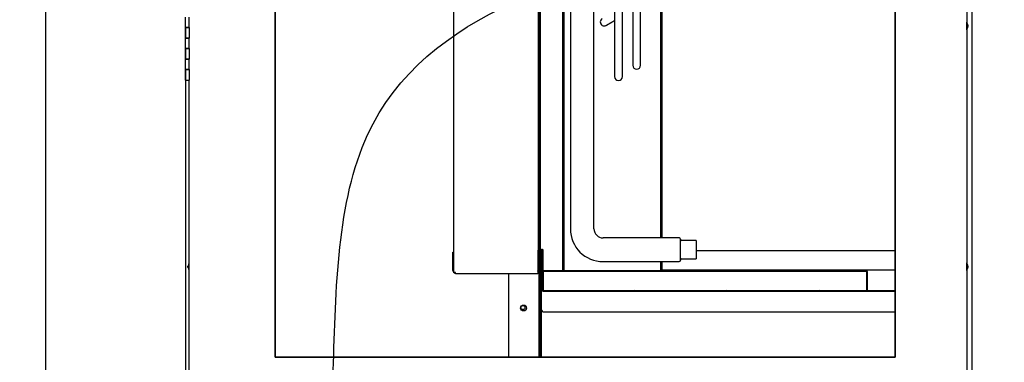
# Paper-space layout 'Layout1' of a CAD drawing. Units: inches. Extents: x 0 to 16.7, y -0.7 to 10.7.
# Drawn here: x 8.8 to 10.7, y 6.5 to 7.2 of the extents above; entities that cross this region are included whole.
import ezdxf
from ezdxf import colors
from ezdxf.entities.mleader import LeaderData, LeaderLine
from ezdxf.lldxf.tags import DXFTag
from ezdxf.math import Vec2, Vec3

# ---------------------------------------------------------------- set-up
doc = ezdxf.new("R2010")
doc.units = ezdxf.units.IN
doc.header["$MEASUREMENT"] = 0
for name, color, linetype in [('0200P-0505_RIVET', 7, 'Continuous'), ('0506F-2457_BLKHD', 7, 'Continuous'), ('0506F-2465_BLKHD', 7, 'Continuous'), ('0506F-2483_EVAP_', 7, 'Continuous'), ('0510F-3130_DRAIN', 7, 'Continuous'), ('0701F-3460_CAP_F', 7, 'Continuous'), ('0701F-3461_RAIL_', 7, 'Continuous'), ('0703F-11155_COIL', 7, 'Continuous'), ('0703F-11158_COIL', 7, 'Continuous'), ('0712F-5049_EVA_A', 7, 'Continuous'), ('0712F-5072_CAP_S', 7, 'Continuous'), ('0719F-2787_SUPPO', 7, 'Continuous'), ('0719F-2840_DRAIN', 7, 'Continuous'), ('__ADD-OA001_ENGI', 7, 'Continuous'), ('COIL_30X54', 7, 'Continuous'), ('Default', 7, 'Continuous'), ('DV2_Default', 7, 'Continuous')]:
    doc.layers.add(name, color=color, linetype=linetype)
tags = doc.linetypes.add('CENTER2', pattern=[1.125, 0.75, -0.125, 0.125, -0.125]).pattern_tags.tags
tags[10:11] = [DXFTag(74, 4), DXFTag(75, 0), DXFTag(340, '0'), DXFTag(46, 0.0), DXFTag(50, 0.0), DXFTag(44, 0.0), DXFTag(45, 0.0)]
tags[8:9] = [DXFTag(74, 4), DXFTag(75, 0), DXFTag(340, '0'), DXFTag(46, 0.0), DXFTag(50, 0.0), DXFTag(44, 0.0), DXFTag(45, 0.0)]
tags[6:7] = [DXFTag(74, 4), DXFTag(75, 0), DXFTag(340, '0'), DXFTag(46, 0.0), DXFTag(50, 0.0), DXFTag(44, 0.0), DXFTag(45, 0.0)]
tags[4:5] = [DXFTag(74, 4), DXFTag(75, 0), DXFTag(340, '0'), DXFTag(46, 0.0), DXFTag(50, 0.0), DXFTag(44, 0.0), DXFTag(45, 0.0)]
tags = doc.linetypes.add('HIDDEN2', pattern=[0.1875, 0.125, -0.0625]).pattern_tags.tags
tags[6:7] = [DXFTag(74, 4), DXFTag(75, 0), DXFTag(340, '0'), DXFTag(46, 0.0), DXFTag(50, 0.0), DXFTag(44, 0.0), DXFTag(45, 0.0)]
tags[4:5] = [DXFTag(74, 4), DXFTag(75, 0), DXFTag(340, '0'), DXFTag(46, 0.0), DXFTag(50, 0.0), DXFTag(44, 0.0), DXFTag(45, 0.0)]

# ---------------------------------------------------------------- blocks, each defined once
blk = doc.blocks.new('SE1')
at = {"layer": '0510F-3130_DRAIN', "linetype": 'Continuous'}
h = blk.add_hatch(dxfattribs=at)
h.set_pattern_fill('LINE', angle=135, style=0)
edge = h.paths.add_edge_path()
edge.add_line((9.7977, 6.6447), (10.4695, 6.6447))
edge.add_line((10.4695, 6.6447), (10.4695, 6.6463))
edge.add_line((10.4695, 6.6463), (9.7977, 6.6463))
edge.add_ellipse((9.7977, 6.6475), major_axis=(0, -0.00124), ratio=0.999848, start_angle=270, end_angle=360)
edge.add_line((9.7965, 6.6475), (9.7965, 6.7247))
edge.add_line((9.7965, 6.7247), (9.7949, 6.7247))
edge.add_line((9.7949, 6.7247), (9.7949, 6.6475))
edge.add_ellipse((9.7977, 6.6475), major_axis=(0, -0.00284), ratio=0.999848, start_angle=270, end_angle=360)
at = {"layer": '0703F-11158_COIL', "linetype": 'Continuous'}
h = blk.add_hatch(dxfattribs=at)
h.set_pattern_fill('LINE', angle=45, style=0)
edge = h.paths.add_edge_path()
edge.add_line((9.7905, 6.5638), (9.7925, 6.5638))
edge.add_line((9.7925, 6.5638), (9.7925, 7.7914))
edge.add_spline(control_points=[(9.7925, 7.7914), (9.7918, 7.7914), (9.7911, 7.7914), (9.7905, 7.7913)], knot_values=[0.573429, 0.573429, 0.573429, 0.573429, 0.57499, 0.57499, 0.57499, 0.57499], degree=3, periodic=0)
edge.add_line((9.7905, 7.7913), (9.7905, 6.5638))
at = {"layer": '0719F-2840_DRAIN', "linetype": 'Continuous'}
h = blk.add_hatch(dxfattribs=at)
h.set_pattern_fill('LINE', scale=2, angle=135, style=0)
h.paths.add_polyline_path([(9.7925, 6.5192), (9.7949, 6.5192), (9.7949, 6.7226), (9.7925, 6.7226)])
at = {"layer": '0200P-0505_RIVET', "color": 7, "linetype": 'Continuous'}
for p, q in [((10.6063, 7.1579), (10.606, 7.1579)), ((10.6063, 7.1432), (10.6063, 7.1579)), ((10.6078, 7.1527), (10.6063, 7.1579)), ((10.606, 7.1432), (10.6063, 7.1432)), ((10.6063, 7.1432), (10.6078, 7.1483)), ((10.6078, 7.1483), (10.6078, 7.1527)), ((10.608, 7.1518), (10.6078, 7.1518)), ((10.6078, 7.1492), (10.608, 7.1492)), ((10.608, 7.1518), (10.608, 7.1492)), ((9.1203, 6.6902), (9.1203, 6.6928)), ((9.1204, 6.6928), (9.1203, 6.6928)), ((9.1203, 6.6902), (9.1204, 6.6902)), ((9.1219, 6.6989), (9.1204, 6.6937)), ((9.1204, 6.6937), (9.1204, 6.6893)), ((9.1204, 6.6893), (9.1219, 6.6842)), ((9.1219, 6.6989), (9.1219, 6.6842)), ((9.1223, 6.6989), (9.1219, 6.6989)), ((10.6063, 6.6989), (10.606, 6.6989)), ((10.6063, 6.6842), (10.6063, 6.6989)), ((10.6078, 6.6937), (10.6063, 6.6989)), ((10.6063, 6.6842), (10.6078, 6.6893)), ((10.6078, 6.6893), (10.6078, 6.6937)), ((10.608, 6.6928), (10.6078, 6.6928)), ((10.6078, 6.6902), (10.608, 6.6902)), ((10.608, 6.6928), (10.608, 6.6902)), ((9.1219, 6.6842), (9.1223, 6.6842)), ((10.606, 6.6842), (10.6063, 6.6842))]:
    blk.add_line(p, q, dxfattribs=at)
at = {"layer": '0506F-2457_BLKHD', "color": 7, "linetype": 'Continuous'}
blk.add_line((10.6163, 6.048), (10.6163, 8.2492), dxfattribs=at)
at = {"layer": '0506F-2465_BLKHD', "color": 7, "linetype": 'Continuous'}
blk.add_line((10.6163, 6.048), (10.6163, 8.2492), dxfattribs=at)
at = {"layer": '0506F-2483_EVAP_', "color": 7, "linetype": 'Continuous'}
for p, q in [((8.8491, 5.9854), (8.8491, 8.256)), ((9.1155, 7.0473), (9.1155, 6.4473))]:
    blk.add_line(p, q, dxfattribs=at)
at = {"layer": '0510F-3130_DRAIN', "color": 7, "linetype": 'Continuous'}
for p, q in [((9.7949, 6.7247), (9.7949, 6.6475)), ((9.7949, 6.7247), (9.7965, 6.7247)), ((9.7965, 6.7247), (9.7965, 6.6475)), ((9.7965, 6.6811), (9.7965, 6.6858)), ((9.7965, 6.6858), (9.798, 6.6858)), ((10.0242, 6.6858), (10.4695, 6.6858)), ((9.7977, 6.6463), (10.4695, 6.6463)), ((9.7977, 6.6447), (10.4695, 6.6447)), ((9.7949, 6.6086), (9.7949, 6.6086)), ((9.7977, 6.6058), (9.7977, 6.6058)), ((9.7977, 6.6058), (10.4695, 6.6058))]:
    blk.add_line(p, q, dxfattribs=at)
for centre, major_axis, start_param, end_param in [((9.7977, 6.6475), (0, -0.00284), 4.712389, 6.283185), ((9.7977, 6.6475), (0, -0.00124), 4.712389, 6.283185), ((9.7977, 6.6086), (-0.00284, 0), 0, 1.570796)]:
    blk.add_ellipse(centre, major_axis=major_axis, ratio=0.999848, start_param=start_param, end_param=end_param, dxfattribs=at)
at = {"layer": '0701F-3460_CAP_F', "color": 7, "linetype": 'Continuous'}
for p, q in [((9.6276, 6.6805), (9.6276, 7.7911)), ((9.7889, 6.723), (9.7889, 7.4412)), ((9.7889, 6.723), (9.7876, 6.723)), ((9.7876, 6.723), (9.7876, 6.6805)), ((9.7889, 6.723), (9.7905, 6.723)), ((9.6305, 6.6805), (9.6276, 6.6805)), ((9.6305, 6.6777), (9.6305, 6.6805)), ((9.7876, 6.6777), (9.6305, 6.6777)), ((9.7876, 6.6805), (9.7876, 6.6777))]:
    blk.add_line(p, q, dxfattribs=at)
at = {"layer": '0701F-3461_RAIL_', "color": 7, "linetype": 'Continuous'}
for p, q in [((9.6257, 6.7195), (9.6276, 6.7195)), ((9.6257, 6.7095), (9.6257, 6.7195)), ((9.6257, 6.6844), (9.6257, 6.7095)), ((9.6276, 6.7095), (9.6257, 6.7095)), ((9.7905, 6.7195), (9.7881, 6.7195)), ((9.7881, 6.6844), (9.7881, 6.7195)), ((9.7905, 6.6844), (9.7881, 6.6844))]:
    blk.add_line(p, q, dxfattribs=at)
for centre, radius, start, end in [((9.6306, 6.6844), 0.00492, 180, 268.6024), ((9.7855, 6.6844), 0.00492, 295.0092, 0), ((9.7855, 6.6844), 0.00252, 325.6287, 0)]:
    blk.add_arc(centre, radius, start, end, dxfattribs=at)
at = {"layer": '0703F-11155_COIL', "color": 7, "linetype": 'Continuous'}
for p, q in [((9.7325, 6.5192), (9.7325, 6.6777)), ((9.7905, 6.5192), (9.7905, 6.5638))]:
    blk.add_line(p, q, dxfattribs=at)
blk.add_circle((9.7605, 6.6128), 0.00562, dxfattribs=at)
at = {"layer": '0703F-11158_COIL', "color": 7, "linetype": 'Continuous'}
for p, q in [((9.8349, 7.7966), (9.8349, 6.6838)), ((9.7905, 6.5638), (9.7905, 7.7913)), ((9.7925, 6.5638), (9.7925, 7.7914)), ((9.7925, 6.7238), (9.7945, 6.7238)), ((9.7949, 6.7238), (9.7945, 6.7238)), ((9.798, 6.7238), (9.7965, 6.7238)), ((9.798, 6.6838), (9.798, 6.7238)), ((9.798, 6.6838), (9.7993, 6.6838)), ((9.7925, 6.5638), (9.7905, 6.5638))]:
    blk.add_line(p, q, dxfattribs=at)
at = {"layer": '0712F-5049_EVA_A', "color": 7, "linetype": 'Continuous'}
for p, q in [((10.606, 8.2344), (10.606, 6.0666)), ((10.4695, 7.917), (10.4695, 6.5192)), ((9.2867, 6.5192), (9.2867, 7.7023)), ((9.1223, 6.4473), (9.1223, 7.0473)), ((10.4695, 6.5192), (9.2867, 6.5192))]:
    blk.add_line(p, q, dxfattribs=at)
at = {"layer": '0712F-5072_CAP_S', "color": 7, "linetype": 'Continuous'}
blk.add_circle((9.7593, 6.6137), 0.00388, dxfattribs=at)
at = {"layer": '0719F-2787_SUPPO', "color": 7, "linetype": 'Continuous'}
for p, q in [((9.7981, 6.681), (9.7981, 6.6463)), ((10.4138, 6.6838), (9.7993, 6.6838)), ((10.4138, 6.6822), (9.7993, 6.6822)), ((10.415, 6.6468), (10.415, 6.681)), ((10.4166, 6.6468), (10.4166, 6.681)), ((10.415, 6.6468), (10.415, 6.6463)), ((10.4166, 6.6468), (10.415, 6.6468))]:
    blk.add_line(p, q, dxfattribs=at)
for centre, radius, start, end in [((9.7993, 6.681), 0.00284, 90, 180), ((9.7993, 6.681), 0.00124, 90, 180), ((10.4138, 6.681), 0.00284, 0, 90), ((10.4138, 6.681), 0.00124, 0, 90), ((10.4179, 6.6468), 0.00284, 180.0003, 191.5941), ((10.4179, 6.6468), 0.00124, 179.9999, 207.5241)]:
    blk.add_arc(centre, radius, start, end, dxfattribs=at)
at = {"layer": '0719F-2840_DRAIN', "color": 7, "linetype": 'Continuous'}
for p, q in [((9.7925, 6.5192), (9.7925, 6.7226)), ((9.7949, 6.7226), (9.7925, 6.7226)), ((9.7949, 6.5192), (9.7949, 6.7226)), ((9.7965, 6.7226), (9.7974, 6.7226)), ((9.7974, 6.7226), (9.798, 6.7226)), ((10.0898, 6.7226), (10.4695, 6.7226))]:
    blk.add_line(p, q, dxfattribs=at)
at = {"layer": '__ADD-OA001_ENGI', "color": 7, "linetype": 'Continuous'}
for p, q in [((9.1155, 7.1473), (9.1155, 7.1673)), ((9.1223, 7.1473), (9.1223, 7.1673)), ((9.1223, 7.1473), (9.1155, 7.1473)), ((9.1155, 7.1473), (9.1155, 7.1273)), ((9.1155, 7.1473), (9.1223, 7.1473)), ((9.1155, 7.1273), (9.1155, 7.1473)), ((9.1223, 7.1473), (9.1223, 7.1273)), ((9.1155, 7.1273), (9.1223, 7.1273)), ((9.1223, 7.1273), (9.1155, 7.1273)), ((9.1155, 7.1073), (9.1155, 7.1273)), ((9.1223, 7.1073), (9.1223, 7.1273)), ((9.1223, 7.1073), (9.1155, 7.1073)), ((9.1155, 7.1073), (9.1155, 7.0873)), ((9.1155, 7.1073), (9.1223, 7.1073)), ((9.1155, 7.0873), (9.1155, 7.1073)), ((9.1223, 7.1073), (9.1223, 7.0873)), ((9.1155, 7.0873), (9.1223, 7.0873)), ((9.1223, 7.0873), (9.1155, 7.0873)), ((9.1155, 7.0673), (9.1155, 7.0873)), ((9.1223, 7.0673), (9.1223, 7.0873)), ((9.1223, 7.0673), (9.1155, 7.0673)), ((9.1155, 7.0673), (9.1155, 7.0473)), ((9.1155, 7.0673), (9.1223, 7.0673)), ((9.1155, 7.0473), (9.1155, 7.0673)), ((9.1223, 7.0673), (9.1223, 7.0473)), ((9.1155, 7.0473), (9.1223, 7.0473))]:
    blk.add_line(p, q, dxfattribs=at)
at = {"layer": 'COIL_30X54', "color": 7, "linetype": 'Continuous'}
for p, q in [((10.0218, 7.8488), (10.0218, 6.7463)), ((10.0242, 7.8496), (10.0242, 6.7463)), ((9.8373, 7.7971), (9.8373, 6.6838)), ((9.8498, 7.7999), (9.8498, 6.7638)), ((9.8948, 6.7638), (9.8948, 7.812)), ((9.9688, 7.3347), (9.9688, 7.0755)), ((9.9838, 7.0755), (9.9838, 7.3347)), ((9.9341, 7.3138), (9.9341, 7.0539)), ((9.9491, 7.0539), (9.9491, 7.3138)), ((10.0573, 6.7463), (9.9123, 6.7463)), ((10.0598, 6.7038), (10.0598, 6.7438)), ((10.0898, 6.7413), (10.0623, 6.7413)), ((10.0898, 6.7413), (10.0898, 6.7063)), ((10.0623, 6.7063), (10.0898, 6.7063)), ((9.9123, 6.7013), (10.0573, 6.7013)), ((10.0218, 6.7013), (10.0218, 6.6838)), ((10.0242, 6.7013), (10.0242, 6.6838))]:
    blk.add_line(p, q, dxfattribs=at)
for centre, radius, start, end in [((9.9142, 7.158), 0.0075, 120, 300), ((9.9763, 7.0755), 0.0075, 180, 0), ((9.9416, 7.0539), 0.0075, 180, 0), ((9.9123, 6.7638), 0.0625, 180, 270), ((9.9123, 6.7638), 0.0175, 180, 270), ((10.0573, 6.7438), 0.0025, 0, 90), ((10.0623, 6.7438), 0.0025, 180, 270), ((10.0623, 6.7038), 0.0025, 90, 180), ((10.0573, 6.7038), 0.0025, 270, 0)]:
    blk.add_arc(centre, radius, start, end, dxfattribs=at)
blk.add_open_spline([(9.918, 7.1515), (9.918, 7.1515), (9.918, 7.1515), (9.918, 7.1515), (9.918, 7.1515), (9.9181, 7.1515), (9.9181, 7.1516), (9.9182, 7.1516), (9.9184, 7.1517), (9.9185, 7.1518), (9.9187, 7.1519), (9.9189, 7.152), (9.9192, 7.1522), (9.9194, 7.1523), (9.9197, 7.1525), (9.9199, 7.1526), (9.9202, 7.1528), (9.9205, 7.1529), (9.9208, 7.1531), (9.9211, 7.1533), (9.9213, 7.1534), (9.9216, 7.1536), (9.922, 7.1538), (9.9224, 7.154), (9.9228, 7.1543), (9.9233, 7.1546), (9.9238, 7.1549), (9.9243, 7.1552), (9.9249, 7.1555), (9.9254, 7.1558), (9.926, 7.1561), (9.9265, 7.1564), (9.927, 7.1567), (9.9276, 7.157), (9.928, 7.1573), (9.9285, 7.1576), (9.9289, 7.1578), (9.9293, 7.158), (9.9297, 7.1582), (9.93, 7.1584), (9.9304, 7.1587), (9.9308, 7.1589), (9.9313, 7.1592), (9.9318, 7.1595), (9.9323, 7.1598), (9.9329, 7.1601), (9.9335, 7.1604), (9.9339, 7.1607), (9.9341, 7.1608), (9.9341, 7.1608)], degree=3, knots=[0, 0, 0, 0, 0.0041109, 0.0111702, 0.0181429, 0.0250291, 0.0383033, 0.051244, 0.0662146, 0.0807124, 0.0947374, 0.1101013, 0.1248556, 0.1390004, 0.1525353, 0.1654602, 0.1777752, 0.190844, 0.203148, 0.2146864, 0.2254595, 0.2354804, 0.2453471, 0.2611947, 0.2774635, 0.2941551, 0.3087165, 0.3235879, 0.3387704, 0.3542648, 0.3699838, 0.3850488, 0.3992324, 0.4125316, 0.4249444, 0.4364692, 0.4471048, 0.4568504, 0.4658928, 0.4749762, 0.4841785, 0.4935007, 0.5061179, 0.5189517, 0.5320045, 0.5455775, 0.5601333, 0.575677, 0.5774898, 0.5774898, 0.5774898, 0.5774898], dxfattribs=at)
at = {"layer": 'DV2_Default', "color": 7, "linetype": 'HIDDEN2'}
blk.add_open_spline([(9.3792, 5.7472), (9.372, 6.0179), (9.3985, 6.3609), (9.4088, 7.1304), (9.9742, 7.2929), (10.2987, 7.303), (10.3998, 7.3023)], degree=3, knots=[0, 0, 0, 0, 0.327139, 0.519837, 0.877906, 1, 1, 1, 1], dxfattribs=at)
blk = doc.blocks.new('SE2')
at = {"layer": 'Default', "color": 7, "linetype": 'CENTER2'}
for p, q in [((10.4695, 6.5192), (10.4695, 7.917)), ((9.2867, 7.7023), (9.2867, 6.5192)), ((9.2867, 6.5192), (10.4695, 6.5192))]:
    blk.add_line(p, q, dxfattribs=at)
blk.add_open_spline([(10.4695, 7.917), (10.4598, 7.9171), (10.4559, 7.9182), (10.4187, 7.9261), (10.377, 7.944), (10.3015, 7.9406), (10.2044, 7.9354), (10.0978, 7.8737), (9.9905, 7.8381), (9.9032, 7.8151), (9.8233, 7.7905), (9.6802, 7.7914), (9.5441, 7.7902), (9.3947, 7.7952), (9.3475, 7.7459), (9.3143, 7.732), (9.2952, 7.7214), (9.2867, 7.7023)], degree=3, knots=[0, 0, 0, 0, 0.023063, 0.042522, 0.10734, 0.12494, 0.216389, 0.34009, 0.411296, 0.483674, 0.56024, 0.60504, 0.81624, 0.876454, 0.950597, 0.979728, 1, 1, 1, 1], dxfattribs=at)
blk = doc.blocks.new('_DOT')
at = {"color": 0}
blk.add_line((0, 0), (-1, 0), dxfattribs=at)
at = {"color": 0, "const_width": 0.333}
blk.add_lwpolyline([(-0.1665, 0, 1), (0.1665, 0, 1)], format="xyb", close=True, dxfattribs=at)

psp = doc.layouts.get("Layout1")

# ---------------------------------------------------------------- block references
at = {"layer": 'Default'}
for name in ['SE1', 'SE2']:
    psp.add_blockref(name, (0, 0), dxfattribs=at)

# ---------------------------------------------------------------- leaders
at = {"layer": 'Default', "color": 7, "linetype": 'Continuous'}
ml = psp.add_multileader_mtext('Standard', dxfattribs=at)
ml.set_content('{\\pxsm0.9;\\fArial|b0||i0||c0|p34;\\W1.;RECIRCULATING OPTION\\P}', color=256)
ml.set_leader_properties()
ml.set_arrow_properties(name='DOT')
ml.build(insert=Vec2(0, 0))
ml.multileader.update_dxf_attribs({"leader_type": 0, "dogleg_length": 0, "arrow_head_size": 0.24})
ctx = ml.context
ctx.base_point, ctx.char_height, ctx.arrow_head_size, ctx.landing_gap_size = Vec3(8.879282, 10.007465), 0.24, 0.24, 0.084
ctx.text_align_type = 1
notes = []
notes.append((ctx, [(0, (0, 0, 0), (0, 0), (1, 0), 1, [])]))
ctx.mtext.insert, ctx.mtext.alignment = Vec3(10.993202, 10.129505), 2
for ctx, leaders in notes:
    for number, flags, end, landing, length, lines in leaders:
        leader = LeaderData()
        leader.index, (leader.has_last_leader_line, leader.has_dogleg_vector, leader.attachment_direction) = number, flags
        leader.last_leader_point, leader.dogleg_vector, leader.dogleg_length = Vec3(end), Vec3(landing), length
        for number, points, colour, breaks in lines:
            line = LeaderLine()
            line.index, line.vertices, line.color, line.breaks = number, Vec3.list(points), colors.encode_raw_color(colour), breaks
            leader.lines.append(line)
        ctx.leaders.append(leader)

doc.saveas('drawing.dxf')
